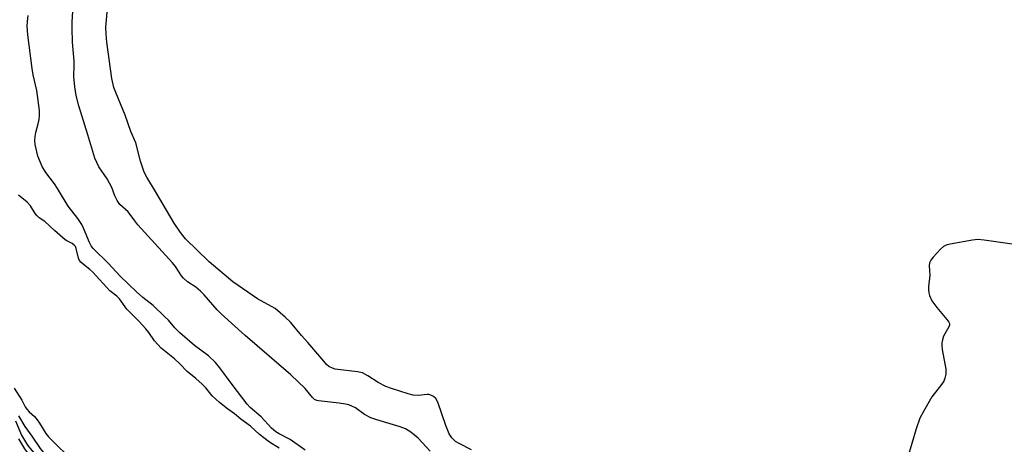
# Model space of a CAD drawing. Units: inches. Extents: x 1315757 to 1321758, y 473450 to 477450.
# Drawn here: x 1316990 to 1317264, y 475485 to 475603 of the extents above; entities that cross this region are included whole.
import ezdxf

# ---------------------------------------------------------------- set-up
doc = ezdxf.new("R2010")
doc.units = ezdxf.units.IN
doc.header["$MEASUREMENT"] = 0
doc.layers.add('Undefined', color=1, linetype='Continuous')

msp = doc.modelspace()

# ---------------------------------------------------------------- linework, layer by layer
at = {"layer": 'Undefined'}
for points, elevation in [([(1317104.5305, 475483.309), (1317101.1565, 475486.913), (1317099.095, 475488.5945), (1317097.6675, 475489.458), (1317096.158, 475490.039), (1317089.678, 475491.989), (1317088.0045, 475492.5585), (1317086.24, 475493.53), (1317083.7435, 475495.3155), (1317081.843, 475496.1335), (1317080.9855, 475496.351), (1317079.23, 475496.627), (1317073.462, 475497.282), (1317072.948, 475497.406), (1317072.3535, 475497.6935), (1317071.763, 475498.2105), (1317069.728, 475500.713), (1317065.753, 475504.5575), (1317053.059, 475515.4825), (1317046.324, 475521.4725), (1317045.247, 475522.5875), (1317041.638, 475526.7905), (1317040.635, 475527.8295), (1317039.3145, 475528.888), (1317036.998, 475530.3675), (1317035.8245, 475531.41), (1317035.306, 475532.0425), (1317033.605, 475534.6235), (1317032.813, 475535.642), (1317023.166, 475546.2695), (1317022.307, 475547.3345), (1317020.5, 475549.8635), (1317018.178, 475551.9425), (1317017.3835, 475553.0635), (1317016.778, 475554.3135), (1317015.8955, 475556.6795), (1317015.3135, 475557.878), (1317014.622, 475559.0335), (1317012.3205, 475562.4115), (1317011.146, 475564.8135), (1317009.269, 475571.302), (1317006.7025, 475579.376), (1317006.034, 475582.275), (1317005.6005, 475584.649), (1317005.341, 475587.546), (1317005.451, 475590.454), (1317005.422, 475591.8035), (1317004.935, 475597.1145), (1317004.8505, 475600.958), (1317004.8655, 475602.731), (1317005.3105, 475610.0335)], 62), ([(1317116.0235, 475483.621), (1317112.5615, 475485.4015), (1317111.575, 475486.023), (1317110.574, 475486.956), (1317109.827, 475488.095), (1317108.866, 475490.431), (1317106.6645, 475496.9495), (1317106.116, 475497.948), (1317105.4775, 475498.496), (1317104.7205, 475498.883), (1317104.1795, 475499.0265), (1317103.658, 475499.042), (1317101.1945, 475498.7925), (1317099.772, 475498.9095), (1317098.349, 475499.2005), (1317093.786, 475500.676), (1317092.1355, 475501.3145), (1317090.087, 475502.3535), (1317087.1865, 475504.2745), (1317085.6355, 475505.0405), (1317084.254, 475505.3405), (1317078.104, 475506.1215), (1317077.3415, 475506.3355), (1317076.3525, 475506.887), (1317075.6875, 475507.437), (1317074.885, 475508.292), (1317070.497, 475513.5025), (1317068.667, 475515.5), (1317065.635, 475519.194), (1317064.201, 475520.6045), (1317061.363, 475522.954), (1317056.4215, 475525.672), (1317049.576, 475530.3535), (1317042.978, 475535.9985), (1317036.4485, 475542.324), (1317035.0505, 475544.0805), (1317033.2865, 475546.6855), (1317028.096, 475555.534), (1317025.614, 475559.544), (1317024.947, 475560.8965), (1317023.921, 475564.012), (1317022.5895, 475569.023), (1317021.1795, 475572.214), (1317019.632, 475576.732), (1317017, 475583.035), (1317016.496, 475584.4345), (1317015.9455, 475586.985), (1317014.5215, 475597.117), (1317014.3045, 475599.2875), (1317014.2475, 475601.2155), (1317014.7655, 475607.423)], 64), ([(1317000, 475557.6375), (1316997.548, 475560.8475), (1316996.543, 475562.526), (1316995.3375, 475565.356), (1316994.552, 475568.647), (1316994.4525, 475569.757), (1316994.539, 475570.8705), (1316994.735, 475571.9755), (1316995.447, 475574.3835), (1316995.6995, 475575.521), (1316995.8115, 475576.667), (1316995.79, 475578.0755), (1316995.0115, 475583.632), (1316994.066, 475588.0145), (1316993.7715, 475589.737), (1316992.545, 475599.098), (1316992.3385, 475601.541), (1316992.421, 475602.8395), (1316992.666, 475604.4865)], 60), ([(1317069.7065, 475483.531), (1317065.5645, 475486.5435), (1317062.4925, 475488.1185), (1317061.5245, 475488.6945), (1317060.3385, 475489.7105), (1317057.449, 475492.848), (1317054.45, 475495.4825), (1317053.6265, 475496.3535), (1317049.3695, 475501.793), (1317046.0205, 475506.491), (1317044.79, 475507.994), (1317042.793, 475509.7815), (1317038.97, 475512.701), (1317034.8085, 475516.237), (1317033.4685, 475517.619), (1317031.6535, 475519.7355), (1317030.62, 475520.7805), (1317027.4085, 475523.8125), (1317024.533, 475526.052), (1317022.7595, 475527.66), (1317018.282, 475531.9605), (1317014.918, 475535.545), (1317010.7525, 475539.658), (1317010.191, 475540.4015), (1317009.686, 475541.3775), (1317008.0375, 475545.3645), (1317007.5285, 475546.3425), (1317006.417, 475547.9965), (1317003.7405, 475551.4945), (1317000.832, 475556.397), (1317000, 475557.6375)], 60), ([(1317000, 475544.7145), (1316997.247, 475547.2115), (1316995.722, 475548.242), (1316995.13, 475548.734), (1316994.56, 475549.4205), (1316993.3055, 475551.5475), (1316992.3565, 475552.6015), (1316989.9145, 475554.548)], 58), ([(1317062.506, 475484.1095), (1317059.764, 475485.8325), (1317058.2, 475486.977), (1317057.037, 475487.9215), (1317054.515, 475490.2155), (1317051.84, 475492.1665), (1317050.1, 475493.7135), (1317048.067, 475495.0815), (1317045.8795, 475496.8115), (1317043.847, 475498.6855), (1317042.0495, 475500.891), (1317041.062, 475501.895), (1317039.282, 475503.472), (1317036.8395, 475505.4775), (1317034.821, 475507.5975), (1317033.3165, 475508.978), (1317029.623, 475511.9105), (1317027.7575, 475513.9605), (1317026.2145, 475516.2925), (1317025.3585, 475517.349), (1317023.545, 475519.3205), (1317020.095, 475522.8345), (1317018.0155, 475525.7125), (1317017.2955, 475526.385), (1317015.3725, 475527.8495), (1317010.6285, 475533.086), (1317009.8275, 475533.8105), (1317007.9865, 475535.233), (1317007.332, 475535.8685), (1317006.959, 475536.376), (1317006.6565, 475537.019), (1317005.963, 475539.6975), (1317005.7685, 475540.191), (1317005.479, 475540.6435), (1317004.9045, 475541.107), (1317003.3895, 475541.781), (1317002.9365, 475542.065), (1317000, 475544.7145)], 58), ([(1317269.095, 475540.4775), (1317258.721, 475541.999), (1317256.944, 475542.1505), (1317255.4665, 475541.989), (1317249.258, 475540.8795), (1317248.116, 475540.5945), (1317247.3565, 475540.22), (1317246.5065, 475539.461), (1317244.536, 475537.2795), (1317243.825, 475536.381), (1317243.461, 475535.659), (1317243.3825, 475534.8725), (1317243.587, 475532.222), (1317243.2095, 475529.021), (1317243.1825, 475528.1685), (1317243.2685, 475527.358), (1317243.4645, 475526.571), (1317244.15, 475525.099), (1317245.513, 475523.2485), (1317248.35, 475519.89), (1317248.825, 475519.216), (1317249.0275, 475518.761), (1317249.0485, 475518.303), (1317248.893, 475517.842), (1317247.3735, 475515.2665), (1317247.0565, 475514.2555), (1317246.9255, 475513.4725), (1317246.9105, 475512.643), (1317247.0275, 475511.5435), (1317248.033, 475506.141), (1317248.011, 475504.704), (1317247.778, 475503.5805), (1317247.455, 475502.799), (1317246.814, 475501.8595), (1317244.1445, 475498.436), (1317241.787, 475494.314), (1317240.829, 475492.475), (1317239.7745, 475489.5165), (1317237.3315, 475481.3315)], 64), ([(1316988.7105, 475500.793), (1316990.9105, 475497.4865), (1316991.833, 475495.6645), (1316992.2745, 475494.965), (1316992.9275, 475494.207), (1316994.3535, 475492.894), (1316995.125, 475492.0415), (1316995.768, 475491.123), (1316997.516, 475488.1705), (1316998.298, 475487.248), (1317000, 475485.561)], 58), ([(1316989.1425, 475491.7715), (1316990.736, 475487.6945), (1316992.4315, 475484.964), (1316993.626, 475483.4355), (1316998.332, 475478.219), (1317000, 475476.0005)], 62), ([(1316989.987, 475493.1615), (1316991.664, 475490.116), (1316993.66, 475487.473), (1316996.0105, 475484.037), (1316998.493, 475480.974), (1317000, 475479.3)], 60), ([(1316989.9325, 475486.726), (1316991.597, 475483.932), (1316993.0935, 475481.8955), (1316997.446, 475476.823), (1317000, 475473.5065)], 64), ([(1317000, 475485.561), (1317004.1095, 475481.5635)], 58)]:
    msp.add_lwpolyline(points, dxfattribs=dict(at, elevation=elevation))

doc.saveas('drawing.dxf')
